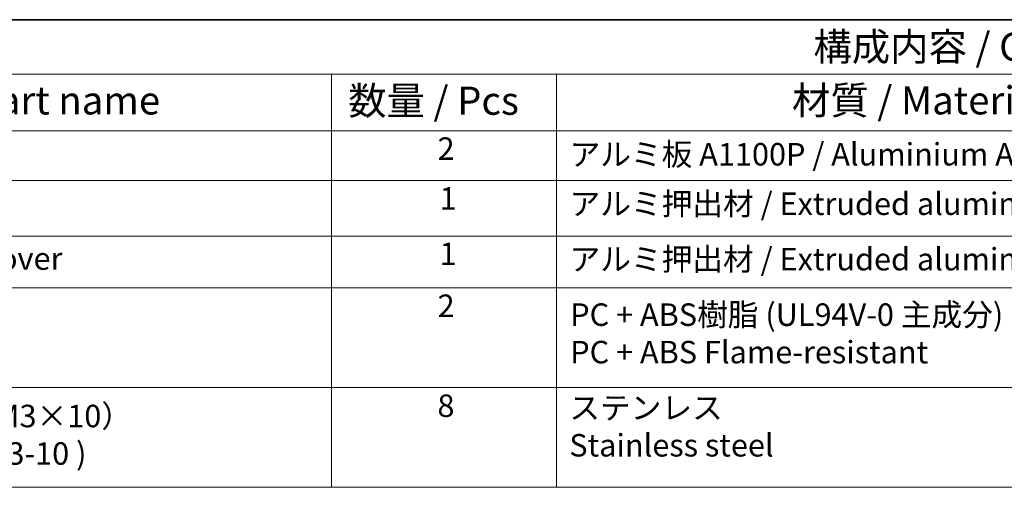
# Model space of a CAD drawing. Units: millimetres. Extents: x 22 to 3190, y 12 to 714.
# Drawn here: x 284 to 415, y 371 to 434 of the extents above; entities that cross this region are included whole.
import ezdxf

# ---------------------------------------------------------------- set-up
doc = ezdxf.new("R2010")
doc.units = ezdxf.units.MM
doc.header["$LTSCALE"] = 1.5
doc.layers.add('Border (ISO)', color=7, linetype='Continuous', lineweight=35)
doc.layers.add('Symbol (ISO)', color=7, linetype='Continuous', lineweight=18)
doc.styles.add('Note Text (TK)', font='MS PGothic.ttf')
doc.styles.add('Note Text (TK2)', font='MS PGothic.ttf')

# ---------------------------------------------------------------- blocks, each defined once
blk = doc.blocks.new('図面枠 tk図枠')
at = {"layer": 'Border (ISO)'}
blk.add_line((14.5, 289), (405.5, 289), dxfattribs=at)
blk = doc.blocks.new('構成内容2 _ Components')
at = {"layer": 'Symbol (ISO)'}
for p, q in [((405.5, 289), (146.377, 289)), ((405.5, 284.159), (146.377, 284.159)), ((217.087, 284.159), (217.087, 279.118)), ((237.087, 284.159), (237.087, 279.118)), ((405.5, 279.118), (146.377, 279.118)), ((217.087, 279.118), (217.087, 247.41)), ((237.087, 279.118), (237.087, 247.41)), ((405.5, 274.685), (146.377, 274.685)), ((405.5, 269.756), (146.377, 269.756)), ((405.5, 265.141), (146.377, 265.141)), ((405.5, 256.276), (146.377, 256.276)), ((405.5, 247.41), (146.377, 247.41))]:
    blk.add_line(p, q, dxfattribs=at)
at = {"layer": 'Symbol (ISO)', "color": 7, "attachment_point": 7}
for s, insert, char_height, style in [('構成内容 / Components', (259.916, 284.562), 2.5, 'Note Text (TK)'), ('名称 / Part name', (175.654, 279.789), 2.5, 'Note Text (TK)'), ('数量 / Pcs', (218.555, 279.76), 2.5, 'Note Text (TK)'), ('材質 / Material', (258.015, 279.796), 2.5, 'Note Text (TK)'), ('2', (226.505, 275.908), 2, 'Note Text (TK2)'), ('アルミ板 A1100P / Aluminium A1100', (238.24, 275.405), 2, 'Note Text (TK2)'), ('1', (226.684, 271.481), 2, 'Note Text (TK2)'), ('アルミ押出材 / Extruded aluminium A6063S-T5', (238.24, 271.007), 2, 'Note Text (TK2)'), ('下カバー / Bottom cover', (162.62, 266.131), 2, 'Note Text (TK2)'), ('1', (226.684, 266.552), 2, 'Note Text (TK2)'), ('アルミ押出材 / Extruded aluminium A6063S-T5', (238.24, 266.078), 2, 'Note Text (TK2)'), ('2', (226.505, 261.931), 2, 'Note Text (TK2)'), ('PC + ABS樹脂 (UL94V-0 主成分)\\PPC + ABS Flame-resistant', (238.292, 257.809), 2, 'Note Text (TK2)'), ('8', (226.492, 253.042), 2, 'Note Text (TK2)'), ('取付ビス（六角穴付M3×10）\\PScrew (Hexagonal M3-10 )', (162.569, 248.794), 2, 'Note Text (TK2)'), ('ステンレス \\PStainless steel', (238.215, 249.525), 2, 'Note Text (TK2)')]:
    blk.add_mtext(s, dxfattribs=dict(at, insert=insert, char_height=char_height, style=style))

msp = doc.modelspace()

# ---------------------------------------------------------------- block references
at = {"xscale": 1.5, "yscale": 1.5, "zscale": 1.5}
msp.add_blockref('図面枠 tk図枠', (0, 0), dxfattribs=at)
at = {"layer": 'Symbol (ISO)', "xscale": 1.5, "yscale": 1.5, "zscale": 1.5}
msp.add_blockref('構成内容2 _ Components', (0, 0), dxfattribs=at)

doc.saveas('drawing.dxf')
